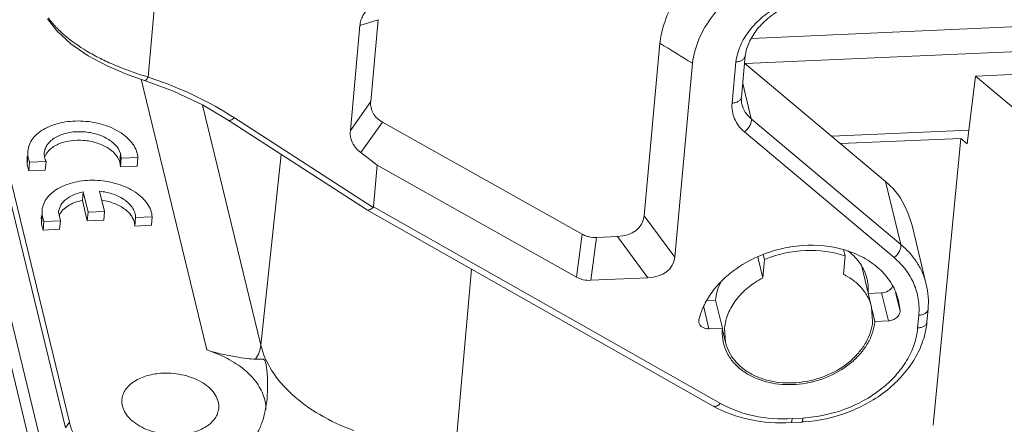
# Model space of a CAD drawing. Units: millimetres. Extents: x 1074 to 1520, y 481 to 796.
# Drawn here: x 1097 to 1142, y 507 to 525 of the extents above; entities that cross this region are included whole.
import ezdxf

# ---------------------------------------------------------------- set-up
doc = ezdxf.new("R2010")
doc.units = ezdxf.units.MM
doc.header["$LTSCALE"] = 65.395
doc.layers.get('0').update_dxf_attribs({"linetype": 'CONTINUOUS', "lineweight": 30})

msp = doc.modelspace()

# ---------------------------------------------------------------- linework, layer by layer
at = {"color": 7, "linetype": 'Continuous', "lineweight": 0}
for p, q in [((1094.036, 528.187), (1099.251, 506.686)), ((1099.433, 506.942), (1094.218, 528.443)), ((1102.997, 522.574), (1103.39, 526.894)), ((1186.137, 526.777), (1130.309, 524.326)), ((1113.408, 525.172), (1112.581, 524.901)), ((1113.07, 521.462), (1113.408, 525.172)), ((1098.872, 503.04), (1093.644, 524.595)), ((1112.581, 524.901), (1112.148, 520.157)), ((1126.156, 524.105), (1125.444, 516.291)), ((1130.017, 523.185), (1143.503, 523.778)), ((1127.626, 523.198), (1126.826, 514.423)), ((1129.595, 523.263), (1129.425, 521.395)), ((1129.846, 521.666), (1130.016, 523.528)), ((1129.987, 523.21), (1136.367, 517.846)), ((1098.693, 501.68), (1093.555, 522.863)), ((1140.437, 522.618), (1143.054, 522.733)), ((1102.676, 522.472), (1105.648, 510.217)), ((1102.834, 522.415), (1102.834, 522.415)), ((1130.289, 520.689), (1129.903, 522.283)), ((1140.064, 519.553), (1140.437, 522.618)), ((1140.437, 522.618), (1143.426, 520.104)), ((1112.148, 520.157), (1113.07, 521.462)), ((1108.097, 510.434), (1105.46, 521.305)), ((1112.884, 516.573), (1106.62, 520.628)), ((1106.899, 520.731), (1113.174, 516.668)), ((1113.599, 520.535), (1112.622, 519.151)), ((1122.64, 515.455), (1113.599, 520.535)), ((1137.058, 514.998), (1130.289, 520.689)), ((1136.754, 514.4), (1129.985, 520.09)), ((1133.933, 519.893), (1140.138, 520.165)), ((1134.33, 519.559), (1139.773, 519.798)), ((1139.773, 519.798), (1138.517, 506.812)), ((1139.773, 519.798), (1140.064, 519.553)), ((1097.553, 519.229), (1097.559, 518.987)), ((1112.622, 519.151), (1113.361, 518.582)), ((1097.517, 518.84), (1097.53, 518.99)), ((1097.517, 518.841), (1097.524, 518.601)), ((1097.524, 518.601), (1097.559, 518.987)), ((1097.559, 518.987), (1097.634, 518.719)), ((1097.599, 518.332), (1097.634, 518.719)), ((1097.634, 518.719), (1098.378, 518.751)), ((1098.343, 518.365), (1098.378, 518.751)), ((1101.711, 518.73), (1101.747, 519.116)), ((1101.711, 518.73), (1101.745, 518.514)), ((1101.745, 518.514), (1101.78, 518.901)), ((1101.747, 519.116), (1101.78, 518.901)), ((1101.78, 518.901), (1102.533, 518.934)), ((1102.498, 518.547), (1102.533, 518.934)), ((1109.019, 519.075), (1108.097, 510.434)), ((1097.524, 518.601), (1097.599, 518.332)), ((1097.599, 518.332), (1098.343, 518.365)), ((1101.745, 518.514), (1102.498, 518.547)), ((1113.19, 516.701), (1113.361, 518.582)), ((1122.379, 513.515), (1113.361, 518.582)), ((1136.367, 517.846), (1137.058, 514.998)), ((1100.02, 516.986), (1100.055, 517.373)), ((1100.055, 517.373), (1100.278, 516.453)), ((1101.024, 516.485), (1100.801, 517.404)), ((1100.02, 516.986), (1100.243, 516.066)), ((1098.199, 516.544), (1098.205, 516.303)), ((1099.024, 516.067), (1098.946, 516.469)), ((1100.243, 516.066), (1100.278, 516.453)), ((1100.278, 516.453), (1101.024, 516.485)), ((1100.988, 516.099), (1101.024, 516.485)), ((1112.884, 516.573), (1112.889, 516.569)), ((1112.889, 516.569), (1128.575, 507.68)), ((1113.19, 516.701), (1128.898, 507.799)), ((1098.163, 516.156), (1098.177, 516.306)), ((1098.164, 516.157), (1098.17, 515.917)), ((1098.17, 515.917), (1098.205, 516.303)), ((1098.205, 516.303), (1098.281, 516.035)), ((1098.246, 515.648), (1098.281, 516.035)), ((1098.281, 516.035), (1099.024, 516.067)), ((1098.989, 515.681), (1099.024, 516.067)), ((1100.243, 516.066), (1100.988, 516.099)), ((1102.392, 515.83), (1102.427, 516.217)), ((1102.427, 516.217), (1103.179, 516.25)), ((1103.144, 515.863), (1103.179, 516.25)), ((1125.444, 516.291), (1126.826, 514.423)), ((1098.17, 515.917), (1098.246, 515.648)), ((1098.246, 515.648), (1098.989, 515.681)), ((1102.392, 515.83), (1103.144, 515.863)), ((1138.214, 513.187), (1137.597, 515.728)), ((1122.379, 513.515), (1122.64, 515.455)), ((1123.295, 515.312), (1123.034, 513.372)), ((1124.231, 515.353), (1123.295, 515.312)), ((1125.613, 513.485), (1124.231, 515.353)), ((1134.536, 514.481), (1134.47, 514.753)), ((1130.813, 513.483), (1130.584, 514.423)), ((1130.889, 514.321), (1130.813, 513.483)), ((1130.835, 514.542), (1130.889, 514.321)), ((1134.459, 513.643), (1134.536, 514.481)), ((1116.91, 505.665), (1117.632, 513.881)), ((1135.739, 512.159), (1135.295, 513.992)), ((1125.613, 513.485), (1123.034, 513.372)), ((1128.287, 512.455), (1128.678, 512.472)), ((1128.678, 512.472), (1128.985, 511.206)), ((1135.59, 512.775), (1136.189, 512.802)), ((1136.189, 512.802), (1136.496, 511.536)), ((1137.024, 511.991), (1136.824, 512.815)), ((1136.953, 512.455), (1137.024, 511.991)), ((1128.374, 511.179), (1128.138, 512.155)), ((1135.786, 511.505), (1135.739, 512.159)), ((1135.885, 511.509), (1135.744, 512.088)), ((1138.295, 512.061), (1138.242, 511.487)), ((1127.924, 511.448), (1127.917, 511.544)), ((1137.874, 511.79), (1137.821, 511.216)), ((1128.985, 511.206), (1128.374, 511.179)), ((1129.131, 510.556), (1128.989, 511.142)), ((1129.084, 511.21), (1129.131, 510.556)), ((1136.496, 511.536), (1135.885, 511.509)), ((1132.626, 507.138), (1132.141, 507.11)), ((1099.433, 506.942), (1099.251, 506.686)), ((1132.578, 506.956), (1132.093, 506.928))]:
    msp.add_line(p, q, dxfattribs=at)
for points in [[(1098.439, 525.21), (1098.858, 524.669), (1099.506, 524.073), (1100.284, 523.542), (1101.147, 523.083), (1102.049, 522.696), (1102.834, 522.415)], [(1102.834, 522.415), (1104.142, 521.929), (1105.481, 521.295), (1106.62, 520.628)]]:
    msp.add_lwpolyline(points, dxfattribs=at)
for centre, radius, start, end in [((737.546, -107.61), 741.675, 58.268147, 58.401547), ((1099.022, 518.681), 0.764, 154.652, 156.4838), ((1099.675, 515.994), 0.771, 153.6518, 155.6113), ((1133.196, 510.277), 4.663, 72.0449, 72.8493), ((1133.081, 512.56), 2.665, 52.4136, 53.4479), ((1131.414, 510.671), 3.613, 152.3517, 152.7408), ((1128.235, 511.515), 0.32, 166.2294, 174.734), ((1133.747, 511.704), 2.147, 354.0996, 354.7912), ((1130.988, 511.007), 2.011, 193.6195, 193.994), ((1106.395, 507.506), 1.934, 15.2604, 16.2074), ((1132.186, 513.784), 6.84, 273.2872, 273.8841)]:
    msp.add_arc(centre, radius, start, end, dxfattribs=at)
for centre, major_axis, ratio, start_param, end_param in [((1132.18, 514.732), (-5.388, 1.467), 0.933205, -2.666545, -2.390488), ((1123.571, 516.832), (1.785, -0.863), 0.674342, 5.386421, 6.531278), ((1123.692, 516.837), (1.29, 1.195), 0.7364, -2.665342, -2.426441), ((1124.953, 514.964), (1.785, -0.863), 0.674342, 5.386421, 6.531278), ((1123.431, 514.897), (1.29, 1.195), 0.7364, -2.665342, -2.426441)]:
    msp.add_ellipse(centre, major_axis=major_axis, ratio=ratio, start_param=start_param, end_param=end_param, dxfattribs=at)
for points, knots in [([(1126.156, 524.105), (1126.208, 524.538), (1126.447, 525.418), (1127.146, 526.637), (1128.152, 527.73), (1129.413, 528.646), (1130.867, 529.343), (1132.943, 529.929), (1134.602, 529.969), (1135.653, 529.789)], [0, 0, 0, 0, 0.107406, 0.221375, 0.34263, 0.470404, 0.602825, 0.737309, 1, 1, 1, 1]), ([(1135.916, 527.796), (1135.031, 528.01), (1133.606, 528.051), (1131.804, 527.622), (1130.524, 527.064), (1129.407, 526.303), (1128.51, 525.376), (1127.886, 524.332), (1127.672, 523.572), (1127.626, 523.198)], [0, 0, 0, 0, 0.259942, 0.39442, 0.527411, 0.65601, 0.778027, 0.89247, 1, 1, 1, 1]), ([(1129.595, 523.263), (1129.628, 523.512), (1129.774, 524.019), (1130.195, 524.713), (1130.796, 525.328), (1131.544, 525.833), (1132.399, 526.202), (1133.601, 526.483), (1134.55, 526.452), (1135.139, 526.306)], [0, 0, 0, 0, 0.107617, 0.222182, 0.344308, 0.472971, 0.605962, 0.740369, 1, 1, 1, 1]), ([(1135.094, 526.096), (1134.567, 526.251), (1133.702, 526.305), (1132.598, 526.079), (1131.804, 525.76), (1131.109, 525.315), (1130.556, 524.772), (1130.175, 524.169), (1130.043, 523.732), (1130.015, 523.52)], [0, 0, 0, 0, 0.260725, 0.397848, 0.533751, 0.664514, 0.786828, 0.89862, 1, 1, 1, 1]), ([(1113.055, 525.752), (1112.986, 525.697), (1112.859, 525.577), (1112.713, 525.366), (1112.618, 525.138), (1112.588, 524.98), (1112.581, 524.901)], [0, 0, 0, 0, 0.26596, 0.519286, 0.762688, 1, 1, 1, 1]), ([(1098.485, 525.255), (1098.593, 525.102), (1098.842, 524.802), (1099.45, 524.238), (1100.183, 523.749), (1100.995, 523.329), (1101.864, 522.946), (1102.541, 522.71), (1102.997, 522.574)], [0, 0, 0, 0, 0.105378, 0.218529, 0.465866, 0.59774, 0.732233, 1, 1, 1, 1]), ([(1130.015, 523.52), (1130.01, 523.485), (1129.978, 523.412), (1129.881, 523.331), (1129.748, 523.278), (1129.648, 523.265), (1129.595, 523.263)], [0, 0, 0, 0, 0.201601, 0.432007, 0.700582, 1, 1, 1, 1]), ([(1102.834, 522.415), (1102.845, 522.412), (1102.866, 522.416), (1102.89, 522.432), (1102.92, 522.46), (1102.957, 522.507), (1102.983, 522.55), (1102.997, 522.574)], [0, 0, 0, 0, 0.145515, 0.244488, 0.363481, 0.655873, 1, 1, 1, 1]), ([(1102.997, 522.574), (1103.347, 522.459), (1104.702, 521.971), (1105.999, 521.314), (1106.899, 520.731)], [0, 0, 0, 0, 0.255768, 1, 1, 1, 1]), ([(1113.179, 520.935), (1113.134, 521.014), (1113.069, 521.187), (1113.062, 521.372), (1113.07, 521.462)], [0, 0, 0, 0, 0.498827, 1, 1, 1, 1]), ([(1129.985, 520.09), (1129.888, 520.172), (1129.713, 520.354), (1129.523, 520.676), (1129.421, 521.029), (1129.414, 521.274), (1129.425, 521.395)], [0, 0, 0, 0, 0.258932, 0.508092, 0.752981, 1, 1, 1, 1]), ([(1129.846, 521.666), (1129.843, 521.63), (1129.813, 521.554), (1129.715, 521.469), (1129.581, 521.412), (1129.479, 521.397), (1129.425, 521.395)], [0, 0, 0, 0, 0.201594, 0.43174, 0.700398, 1, 1, 1, 1]), ([(1129.846, 521.666), (1129.844, 521.639), (1129.838, 521.532), (1129.85, 521.425), (1129.869, 521.348)], [0, 0, 0, 0, 0.256472, 1, 1, 1, 1]), ([(1130.289, 520.689), (1130.186, 520.776), (1130.006, 520.975), (1129.899, 521.223), (1129.869, 521.348)], [0, 0, 0, 0, 0.510676, 1, 1, 1, 1]), ([(1113.599, 520.535), (1113.512, 520.584), (1113.351, 520.698), (1113.226, 520.852), (1113.179, 520.935)], [0, 0, 0, 0, 0.514902, 1, 1, 1, 1]), ([(1102.533, 518.934), (1102.526, 519.036), (1102.478, 519.246), (1102.319, 519.542), (1102.079, 519.815), (1101.651, 520.149), (1100.971, 520.454), (1100.065, 520.614), (1099.156, 520.563), (1098.464, 520.34), (1098.025, 520.055), (1097.779, 519.81), (1097.613, 519.532), (1097.562, 519.328), (1097.552, 519.229)], [0, 0, 0, 0, 0.048725, 0.101024, 0.158107, 0.220443, 0.358576, 0.507383, 0.65449, 0.788086, 0.847638, 0.902058, 0.952232, 1, 1, 1, 1]), ([(1106.62, 520.628), (1106.635, 520.618), (1106.678, 520.607), (1106.747, 520.625), (1106.824, 520.667), (1106.873, 520.707), (1106.899, 520.731)], [0, 0, 0, 0, 0.17487, 0.392022, 0.668472, 1, 1, 1, 1]), ([(1129.985, 520.09), (1130.037, 520.129), (1130.13, 520.218), (1130.235, 520.374), (1130.296, 520.534), (1130.3, 520.643), (1130.289, 520.689)], [0, 0, 0, 0, 0.274432, 0.54902, 0.796693, 1, 1, 1, 1]), ([(1098.299, 519.152), (1098.305, 519.218), (1098.338, 519.352), (1098.443, 519.538), (1098.599, 519.705), (1098.879, 519.901), (1099.325, 520.065), (1099.922, 520.124), (1100.533, 520.049), (1101.007, 519.876), (1101.325, 519.676), (1101.57, 519.462), (1101.703, 519.258), (1101.747, 519.116)], [0, 0, 0, 0, 0.047159, 0.096486, 0.149676, 0.207616, 0.337426, 0.481367, 0.629343, 0.770047, 0.83481, 0.894804, 1, 1, 1, 1]), ([(1112.148, 520.157), (1112.137, 520.037), (1112.155, 519.788), (1112.259, 519.561), (1112.329, 519.458)], [0, 0, 0, 0, 0.492365, 1, 1, 1, 1]), ([(1101.711, 518.73), (1101.671, 518.86), (1101.51, 519.119), (1101.13, 519.413), (1100.637, 519.621), (1100.081, 519.725), (1099.517, 519.714), (1099.075, 519.607), (1098.771, 519.461), (1098.53, 519.296), (1098.389, 519.13), (1098.331, 519.008)], [0, 0, 0, 0, 0.102516, 0.222242, 0.357666, 0.501917, 0.645772, 0.780101, 0.841636, 0.898742, 1, 1, 1, 1]), ([(1098.378, 518.751), (1098.347, 518.814), (1098.302, 518.946), (1098.293, 519.085), (1098.299, 519.152)], [0, 0, 0, 0, 0.510884, 1, 1, 1, 1]), ([(1112.329, 519.458), (1112.348, 519.43), (1112.433, 519.315), (1112.537, 519.216), (1112.622, 519.151)], [0, 0, 0, 0, 0.243145, 1, 1, 1, 1]), ([(1103.179, 516.25), (1103.172, 516.352), (1103.124, 516.562), (1102.965, 516.858), (1102.726, 517.131), (1102.297, 517.465), (1101.617, 517.77), (1100.711, 517.93), (1099.802, 517.879), (1099.11, 517.656), (1098.672, 517.371), (1098.425, 517.126), (1098.259, 516.848), (1098.208, 516.644), (1098.199, 516.545)], [0, 0, 0, 0, 0.048725, 0.101024, 0.158107, 0.220443, 0.358576, 0.507383, 0.65449, 0.788086, 0.847638, 0.902058, 0.952232, 1, 1, 1, 1]), ([(1136.367, 517.846), (1136.434, 517.79), (1136.687, 517.563), (1136.911, 517.301), (1137.053, 517.091)], [0, 0, 0, 0, 0.255566, 1, 1, 1, 1]), ([(1098.946, 516.469), (1098.956, 516.574), (1099.031, 516.794), (1099.278, 517.063), (1099.631, 517.264), (1099.907, 517.345), (1100.055, 517.373)], [0, 0, 0, 0, 0.208803, 0.439657, 0.704097, 1, 1, 1, 1]), ([(1100.801, 517.404), (1101.015, 517.384), (1101.421, 517.297), (1101.877, 517.072), (1102.156, 516.832), (1102.308, 516.639), (1102.403, 516.432), (1102.427, 516.287), (1102.427, 516.217)], [0, 0, 0, 0, 0.295914, 0.56755, 0.6894, 0.801059, 0.903722, 1, 1, 1, 1]), ([(1100.02, 516.986), (1099.901, 516.964), (1099.677, 516.903), (1099.377, 516.76), (1099.138, 516.573), (1099.024, 516.417), (1098.984, 516.336)], [0, 0, 0, 0, 0.286003, 0.549164, 0.786239, 1, 1, 1, 1]), ([(1102.392, 515.83), (1102.391, 515.896), (1102.371, 516.033), (1102.286, 516.23), (1102.149, 516.415), (1101.896, 516.647), (1101.479, 516.874), (1101.103, 516.971), (1100.903, 517.001)], [0, 0, 0, 0, 0.097339, 0.200467, 0.311976, 0.433293, 0.703348, 1, 1, 1, 1]), ([(1112.889, 516.569), (1112.906, 516.56), (1112.944, 516.551), (1113.001, 516.56), (1113.082, 516.592), (1113.138, 516.635), (1113.174, 516.668)], [0, 0, 0, 0, 0.185749, 0.347845, 0.537387, 1, 1, 1, 1]), ([(1113.19, 516.701), (1113.189, 516.698), (1113.188, 516.686), (1113.181, 516.675), (1113.174, 516.668)], [0, 0, 0, 0, 0.242233, 1, 1, 1, 1]), ([(1122.949, 515.339), (1122.921, 515.345), (1122.814, 515.372), (1122.711, 515.415), (1122.64, 515.455)], [0, 0, 0, 0, 0.258021, 1, 1, 1, 1]), ([(1130.601, 514.45), (1130.917, 514.588), (1131.575, 514.81), (1132.91, 515.023), (1133.94, 514.927), (1134.571, 514.732)], [0, 0, 0, 0, 0.25544, 0.510998, 1, 1, 1, 1]), ([(1134.536, 514.481), (1133.964, 514.673), (1132.706, 514.824), (1131.476, 514.555), (1130.889, 514.321)], [0, 0, 0, 0, 0.488545, 1, 1, 1, 1]), ([(1134.633, 514.712), (1134.923, 514.618), (1135.47, 514.38), (1136.169, 513.861), (1136.687, 513.212), (1136.892, 512.71), (1136.953, 512.455)], [0, 0, 0, 0, 0.270953, 0.525737, 0.76681, 1, 1, 1, 1]), ([(1134.706, 514.672), (1134.809, 514.592), (1135.001, 514.42), (1135.241, 514.124), (1135.421, 513.799), (1135.501, 513.566), (1135.529, 513.448)], [0, 0, 0, 0, 0.260207, 0.512006, 0.75763, 1, 1, 1, 1]), ([(1137.058, 514.998), (1137.069, 514.952), (1137.064, 514.843), (1137.004, 514.683), (1136.899, 514.527), (1136.805, 514.438), (1136.754, 514.4)], [0, 0, 0, 0, 0.203307, 0.45098, 0.725568, 1, 1, 1, 1]), ([(1138.214, 513.187), (1138.172, 513.359), (1138.059, 513.699), (1137.804, 514.177), (1137.47, 514.618), (1137.202, 514.877), (1137.058, 514.998)], [0, 0, 0, 0, 0.243293, 0.489418, 0.74106, 1, 1, 1, 1]), ([(1129.185, 513.559), (1129.288, 513.649), (1129.723, 514), (1130.214, 514.28), (1130.601, 514.45)], [0, 0, 0, 0, 0.244109, 1, 1, 1, 1]), ([(1137.874, 511.79), (1137.896, 512.032), (1137.882, 512.521), (1137.678, 513.229), (1137.299, 513.873), (1136.948, 514.236), (1136.754, 514.4)], [0, 0, 0, 0, 0.247019, 0.491908, 0.741068, 1, 1, 1, 1]), ([(1122.379, 513.515), (1122.402, 513.502), (1122.5, 513.452), (1122.606, 513.417), (1122.688, 513.399)], [0, 0, 0, 0, 0.242546, 1, 1, 1, 1]), ([(1128.213, 512.347), (1128.331, 512.572), (1128.621, 513.008), (1128.985, 513.383), (1129.185, 513.559)], [0, 0, 0, 0, 0.48726, 1, 1, 1, 1]), ([(1130.813, 513.483), (1130.574, 513.357), (1130.131, 513.066), (1129.591, 512.515), (1129.222, 511.89), (1129.104, 511.433), (1129.084, 511.21)], [0, 0, 0, 0, 0.273088, 0.531713, 0.773477, 1, 1, 1, 1]), ([(1135.739, 512.159), (1135.701, 512.314), (1135.586, 512.62), (1135.303, 513.031), (1134.923, 513.382), (1134.621, 513.564), (1134.459, 513.643)], [0, 0, 0, 0, 0.23727, 0.480188, 0.733641, 1, 1, 1, 1]), ([(1135.529, 513.448), (1135.541, 513.398), (1135.582, 513.198), (1135.592, 512.99), (1135.582, 512.837)], [0, 0, 0, 0, 0.248899, 1, 1, 1, 1]), ([(1128.678, 512.472), (1128.69, 512.604), (1128.74, 512.873), (1128.835, 513.128), (1128.893, 513.253)], [0, 0, 0, 0, 0.491442, 1, 1, 1, 1]), ([(1136.189, 512.802), (1136.293, 512.806), (1136.492, 512.862), (1136.644, 513.01), (1136.685, 513.096)], [0, 0, 0, 0, 0.524126, 1, 1, 1, 1]), ([(1138.295, 512.061), (1138.312, 512.25), (1138.316, 512.629), (1138.258, 513.004), (1138.214, 513.187)], [0, 0, 0, 0, 0.501943, 1, 1, 1, 1]), ([(1127.925, 511.591), (1127.94, 511.653), (1128.01, 511.906), (1128.111, 512.15), (1128.202, 512.326)], [0, 0, 0, 0, 0.245017, 1, 1, 1, 1]), ([(1137.024, 511.991), (1137.028, 511.935), (1137, 511.815), (1136.879, 511.669), (1136.703, 511.568), (1136.565, 511.539), (1136.496, 511.536)], [0, 0, 0, 0, 0.216899, 0.459314, 0.725575, 1, 1, 1, 1]), ([(1137.874, 511.79), (1137.928, 511.793), (1138.03, 511.808), (1138.164, 511.864), (1138.261, 511.949), (1138.292, 512.025), (1138.295, 512.061)], [0, 0, 0, 0, 0.299602, 0.56826, 0.798406, 1, 1, 1, 1]), ([(1128.374, 511.179), (1128.322, 511.177), (1128.219, 511.185), (1128.08, 511.238), (1127.974, 511.327), (1127.934, 511.407), (1127.924, 511.448)], [0, 0, 0, 0, 0.279781, 0.5399, 0.777606, 1, 1, 1, 1]), ([(1129.033, 510.533), (1129.02, 510.588), (1128.976, 510.809), (1128.97, 511.037), (1128.985, 511.206)], [0, 0, 0, 0, 0.248748, 1, 1, 1, 1]), ([(1135.882, 511.483), (1135.865, 511.319), (1135.791, 510.985), (1135.574, 510.507), (1135.257, 510.059), (1134.705, 509.509), (1133.829, 508.975), (1132.634, 508.638), (1131.412, 508.628), (1130.466, 508.908), (1129.844, 509.297), (1129.47, 509.651), (1129.191, 510.061), (1129.075, 510.366), (1129.037, 510.52)], [0, 0, 0, 0, 0.055375, 0.113296, 0.174157, 0.237994, 0.372572, 0.511848, 0.648444, 0.775957, 0.835503, 0.892228, 0.946735, 1, 1, 1, 1]), ([(1129.131, 510.556), (1129.167, 510.405), (1129.279, 510.107), (1129.549, 509.706), (1129.913, 509.36), (1130.358, 509.081), (1130.869, 508.876), (1131.625, 508.708), (1132.637, 508.716), (1133.802, 509.048), (1134.655, 509.573), (1135.189, 510.112), (1135.495, 510.551), (1135.703, 511.018), (1135.771, 511.344), (1135.786, 511.505)], [0, 0, 0, 0, 0.053267, 0.107749, 0.164453, 0.223986, 0.28656, 0.351963, 0.488614, 0.62791, 0.762406, 0.82616, 0.886907, 0.944729, 1, 1, 1, 1]), ([(1132.626, 507.138), (1133.268, 507.175), (1134.532, 507.44), (1135.933, 508.201), (1136.824, 509.025), (1137.337, 509.709), (1137.685, 510.444), (1137.798, 510.961), (1137.821, 511.216)], [0, 0, 0, 0, 0.270684, 0.534764, 0.660156, 0.779391, 0.892373, 1, 1, 1, 1]), ([(1132.649, 506.96), (1133.339, 507.007), (1134.696, 507.304), (1136.198, 508.141), (1137.155, 509.044), (1137.711, 509.8), (1138.091, 510.62), (1138.216, 511.2), (1138.242, 511.487)], [0, 0, 0, 0, 0.267121, 0.528207, 0.65322, 0.773305, 0.888607, 1, 1, 1, 1]), ([(1138.242, 511.487), (1138.239, 511.451), (1138.209, 511.375), (1138.112, 511.29), (1137.977, 511.233), (1137.875, 511.218), (1137.821, 511.216)], [0, 0, 0, 0, 0.201594, 0.43174, 0.700398, 1, 1, 1, 1]), ([(1105.648, 510.217), (1105.969, 510.116), (1106.572, 509.871), (1107.353, 509.366), (1107.939, 508.76), (1108.183, 508.283), (1108.252, 508.045)], [0, 0, 0, 0, 0.287634, 0.552126, 0.788983, 1, 1, 1, 1]), ([(1107.862, 509.804), (1107.73, 509.802), (1107.429, 509.832), (1106.925, 509.908), (1106.316, 510.029), (1105.88, 510.144), (1105.648, 510.217)], [0, 0, 0, 0, 0.175661, 0.401025, 0.677034, 1, 1, 1, 1]), ([(1108.097, 510.434), (1108.085, 510.325), (1108.031, 510.103), (1107.926, 509.901), (1107.862, 509.804)], [0, 0, 0, 0, 0.486666, 1, 1, 1, 1]), ([(1112.313, 506.565), (1111.779, 506.762), (1110.782, 507.22), (1109.506, 508.133), (1108.569, 509.202), (1108.196, 510.027), (1108.097, 510.434)], [0, 0, 0, 0, 0.28792, 0.551618, 0.787986, 1, 1, 1, 1]), ([(1108.377, 508.027), (1108.388, 508.146), (1108.403, 508.388), (1108.405, 508.69), (1108.398, 508.934), (1108.388, 509.116), (1108.371, 509.297), (1108.348, 509.473), (1108.324, 509.612), (1108.294, 509.707), (1108.268, 509.756), (1108.237, 509.786), (1108.206, 509.8), (1108.175, 509.805), (1108.134, 509.807), (1108.08, 509.807), (1107.986, 509.807), (1107.913, 509.804), (1107.862, 509.804)], [0, 0, 0, 0, 0.166424, 0.335018, 0.419744, 0.504287, 0.588061, 0.670858, 0.750203, 0.783629, 0.808425, 0.82667, 0.841463, 0.855384, 0.869434, 0.898925, 0.930487, 1, 1, 1, 1]), ([(1101.81, 507.973), (1101.818, 508.052), (1101.854, 508.211), (1101.973, 508.433), (1102.149, 508.634), (1102.466, 508.875), (1102.977, 509.089), (1103.426, 509.156), (1103.664, 509.166)], [0, 0, 0, 0, 0.099271, 0.202644, 0.313345, 0.433291, 0.701199, 1, 1, 1, 1]), ([(1106.192, 507.575), (1106.201, 507.678), (1106.181, 507.897), (1106.039, 508.208), (1105.798, 508.493), (1105.472, 508.741), (1105.076, 508.94), (1104.475, 509.133), (1103.987, 509.18), (1103.664, 509.166)], [0, 0, 0, 0, 0.094077, 0.194607, 0.305834, 0.429138, 0.563494, 0.706126, 1, 1, 1, 1]), ([(1107.661, 506.114), (1107.716, 506.166), (1107.818, 506.283), (1107.999, 506.554), (1108.173, 506.951), (1108.31, 507.474), (1108.361, 507.84), (1108.377, 508.027)], [0, 0, 0, 0, 0.108117, 0.222918, 0.468507, 0.729707, 1, 1, 1, 1]), ([(1108.261, 508.015), (1108.272, 507.973), (1108.311, 507.81), (1108.327, 507.64), (1108.326, 507.515)], [0, 0, 0, 0, 0.25411, 1, 1, 1, 1]), ([(1104.339, 506.382), (1104.015, 506.368), (1103.527, 506.415), (1102.927, 506.608), (1102.53, 506.808), (1102.204, 507.055), (1101.963, 507.34), (1101.821, 507.651), (1101.801, 507.87), (1101.81, 507.973)], [0, 0, 0, 0, 0.293889, 0.436513, 0.570871, 0.694183, 0.805391, 0.905923, 1, 1, 1, 1]), ([(1104.339, 506.382), (1104.576, 506.392), (1105.026, 506.459), (1105.537, 506.673), (1105.853, 506.914), (1106.03, 507.115), (1106.148, 507.337), (1106.185, 507.496), (1106.192, 507.575)], [0, 0, 0, 0, 0.298808, 0.56672, 0.686665, 0.797364, 0.900732, 1, 1, 1, 1]), ([(1128.898, 507.799), (1128.871, 507.771), (1128.816, 507.724), (1128.73, 507.676), (1128.647, 507.657), (1128.595, 507.669), (1128.575, 507.68)], [0, 0, 0, 0, 0.315761, 0.586451, 0.809656, 1, 1, 1, 1]), ([(1128.575, 507.68), (1129.086, 507.39), (1130.246, 506.972), (1131.471, 506.892), (1132.093, 506.928)], [0, 0, 0, 0, 0.485182, 1, 1, 1, 1]), ([(1128.898, 507.799), (1129.367, 507.533), (1130.437, 507.15), (1131.564, 507.077), (1132.141, 507.11)], [0, 0, 0, 0, 0.482378, 1, 1, 1, 1]), ([(1132.093, 506.928), (1132.1, 506.928), (1132.11, 506.94), (1132.117, 506.957), (1132.127, 506.988), (1132.135, 507.04), (1132.14, 507.085), (1132.141, 507.11)], [0, 0, 0, 0, 0.104928, 0.191414, 0.303853, 0.605698, 1, 1, 1, 1]), ([(1132.626, 507.138), (1132.624, 507.113), (1132.62, 507.068), (1132.612, 507.016), (1132.602, 506.985), (1132.595, 506.967), (1132.585, 506.956), (1132.578, 506.956)], [0, 0, 0, 0, 0.394302, 0.696147, 0.808586, 0.895072, 1, 1, 1, 1]), ([(1103.932, 504.29), (1103.401, 504.307), (1102.613, 504.434), (1101.639, 504.779), (1100.984, 505.106), (1100.416, 505.493), (1099.95, 505.932), (1099.607, 506.412), (1099.47, 506.766), (1099.433, 506.942)], [0, 0, 0, 0, 0.287793, 0.426439, 0.558552, 0.682636, 0.797589, 0.903059, 1, 1, 1, 1])]:
    msp.add_open_spline(points, degree=3, knots=knots, dxfattribs=at)

doc.saveas('drawing.dxf')
